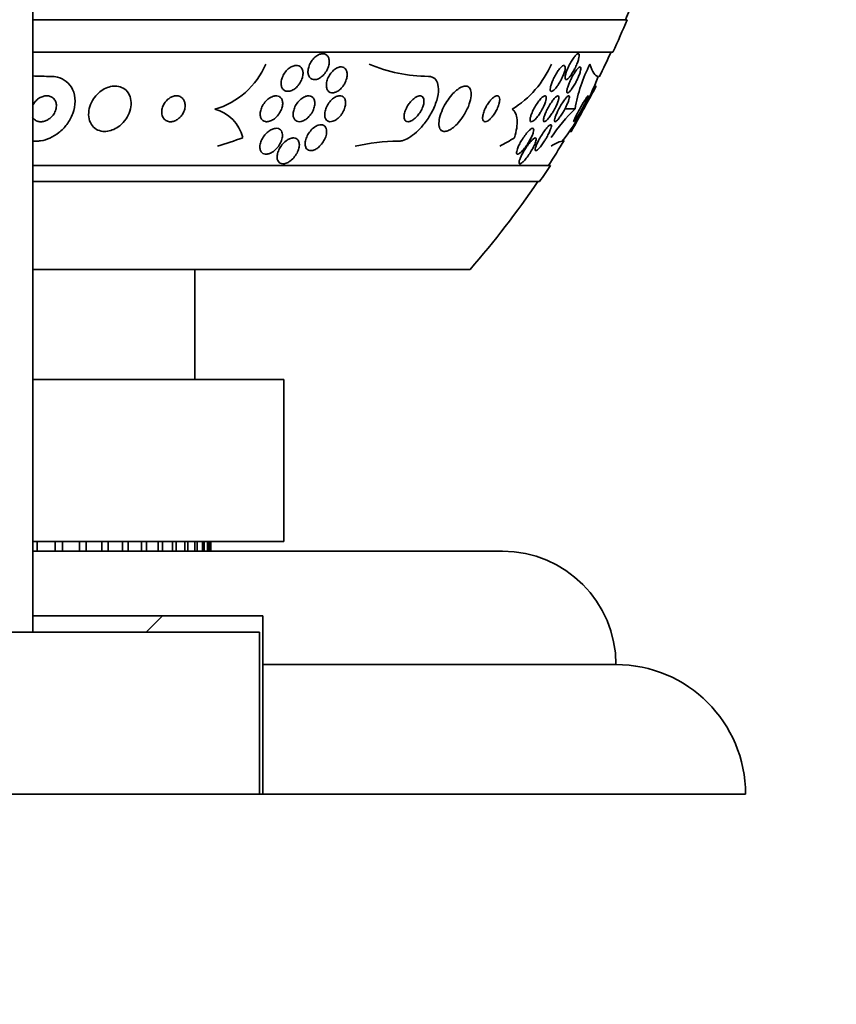
# Model space of a CAD drawing. Units: millimetres. Extents: x 0 to 835, y 0 to 1165.
# Drawn here: x 433 to 458, y 957 to 987 of the extents above; entities that cross this region are included whole.
import ezdxf
from ezdxf import colors
from ezdxf.entities.mleader import LeaderData, LeaderLine
from ezdxf.math import Vec2, Vec3

# ---------------------------------------------------------------- set-up
doc = ezdxf.new("R2010")
doc.units = ezdxf.units.MM
doc.layers.add('DV2_Défaut', color=7, linetype='Continuous')
doc.layers.add('Défaut', color=7, linetype='Continuous')

# ---------------------------------------------------------------- blocks, each defined once
blk = doc.blocks.new('_DOT')
at = {"color": 0}
blk.add_line((0, 0), (-1, 0), dxfattribs=at)
at = {"color": 0, "const_width": 0.333}
blk.add_lwpolyline([(-0.1665, 0, 1), (0.1665, 0, 1)], format="xyb", close=True, dxfattribs=at)
blk = doc.blocks.new('SE1')
at = {"layer": 'DV2_Défaut', "color": 7, "linetype": 'Continuous', "lineweight": 35}
for p, q in [((433.361, 968.426), (433.361, 1008.628)), ((451.707, 987.334), (433.361, 987.334)), ((451.267, 986.334), (433.361, 986.334)), ((450.752, 985.284), (450.708, 985.284)), ((450.101, 984.584), (449.788, 984.584)), ((449.937, 983.884), (449.988, 983.884)), ((449.337, 982.834), (433.361, 982.834)), ((449.006, 982.334), (433.361, 982.334)), ((446.861, 979.626), (433.361, 979.626)), ((438.361, 976.226), (438.361, 979.626)), ((441.111, 976.226), (433.361, 976.226)), ((441.111, 971.226), (441.111, 976.226)), ((441.111, 971.226), (433.361, 971.226)), ((433.494, 970.926), (433.494, 971.226)), ((434.056, 971.226), (434.056, 970.926)), ((434.276, 970.926), (434.276, 971.226)), ((434.804, 971.226), (434.804, 970.926)), ((435.009, 970.926), (435.009, 971.226)), ((435.498, 971.226), (435.498, 970.926)), ((435.688, 970.926), (435.688, 971.226)), ((436.136, 971.226), (436.136, 970.926)), ((436.309, 970.926), (436.309, 971.226)), ((436.714, 971.226), (436.714, 970.926)), ((436.868, 970.926), (436.868, 971.226)), ((437.228, 971.226), (437.228, 970.926)), ((437.364, 970.926), (437.364, 971.226)), ((437.676, 971.226), (437.676, 970.926)), ((437.792, 970.926), (437.792, 971.226)), ((438.055, 971.226), (438.055, 970.926)), ((438.151, 970.926), (438.151, 971.226)), ((438.363, 971.226), (438.363, 970.926)), ((438.438, 970.926), (438.438, 971.226)), ((438.598, 971.226), (438.598, 970.926)), ((438.652, 970.926), (438.652, 971.226)), ((438.759, 971.226), (438.759, 970.926)), ((438.792, 970.926), (438.792, 971.226)), ((438.845, 971.226), (438.845, 970.926)), ((438.856, 970.926), (438.856, 971.226)), ((447.861, 970.926), (433.361, 970.926)), ((433.361, 968.926), (440.461, 968.926)), ((436.861, 968.426), (437.361, 968.926)), ((440.461, 968.926), (440.461, 967.426)), ((410.361, 968.426), (440.361, 968.426)), ((440.361, 963.426), (440.361, 968.426)), ((440.461, 967.426), (451.361, 967.426)), ((440.461, 967.426), (440.461, 963.426)), ((410.361, 963.426), (440.361, 963.426)), ((440.361, 963.426), (440.484, 963.426)), ((440.461, 963.426), (455.361, 963.426))]:
    blk.add_line(p, q, dxfattribs=at)
for centre, radius, start, end in [((425.361, 998.334), 28.5, 337.2963, 338.5978), ((425.361, 998.334), 28.55, 335.1455, 337.3383), ((425.361, 998.334), 28.5, 333.3928, 335.0989), ((438.323, 986.889), 2.411, 285.8164, 337.4717), ((445.586, 990.24), 4.655, 246.6456, 269.854), ((446.553, 987.181), 3.066, 301.6279, 336.6555), ((454.882, 983.766), 4.85, 153.0301, 170.2878), ((433.916, 996.27), 10.686, 267.017, 270.0258), ((443.615, 988.259), 7.678, 322.49, 339.6087), ((346.936, 1041.454), 118.039, 330.80926, 331.58473), ((454.129, 980.467), 5.76, 134.3701, 145.9124), ((438.687, 983.418), 1.188, 13.3636, 75.7421), ((433.499, 971.499), 12.085, 90.1748, 90.6549), ((444.728, 977.076), 6.509, 90.7307, 102.5243), ((425.361, 998.334), 28.5, 327.0532, 328.8857), ((449.912, 982.655), 0.952, 102.5351, 125.5089), ((425.361, 998.334), 28.55, 325.9151, 327.1182), ((425.361, 998.334), 28.5, 318.9717, 325.8471), ((447.861, 967.426), 3.5, 0, 90), ((451.361, 963.426), 4, 0, 90)]:
    blk.add_arc(centre, radius, start, end, dxfattribs=at)
for centre, ratio in [((435.321, 998.334), 0.90983), ((445.545, 998.334), 0.541041)]:
    blk.add_ellipse(centre, major_axis=(0, -15.463), ratio=ratio, start_param=0.269604, end_param=0.32732, dxfattribs=at)
for points, knots in [([(442.511, 986.068), (442.514, 986.024), (442.509, 985.976), (442.498, 985.927), (442.487, 985.879), (442.468, 985.829), (442.443, 985.782), (442.418, 985.734), (442.387, 985.687), (442.35, 985.645), (442.316, 985.606), (442.276, 985.571), (442.235, 985.544), (442.198, 985.52), (442.158, 985.502), (442.121, 985.493), (442.087, 985.484), (442.053, 985.482), (442.023, 985.487), (441.994, 985.492), (441.967, 985.502), (441.945, 985.518), (441.922, 985.535), (441.904, 985.557), (441.889, 985.583), (441.874, 985.61), (441.864, 985.643), (441.859, 985.678), (441.854, 985.717), (441.855, 985.759), (441.862, 985.802), (441.869, 985.849), (441.884, 985.898), (441.905, 985.946), (441.926, 985.995), (441.954, 986.043), (441.988, 986.087), (442.02, 986.13), (442.058, 986.169), (442.099, 986.2), (442.136, 986.229), (442.176, 986.252), (442.215, 986.266), (442.25, 986.279), (442.286, 986.285), (442.318, 986.284), (442.349, 986.283), (442.377, 986.276), (442.402, 986.263), (442.427, 986.249), (442.448, 986.23), (442.464, 986.207), (442.482, 986.183), (442.495, 986.153), (442.503, 986.12), (442.507, 986.104), (442.509, 986.086), (442.511, 986.068)], [0, 0, 0, 0, 0.061503, 0.061503, 0.061503, 0.122911, 0.122911, 0.122911, 0.185674, 0.185674, 0.185674, 0.245457, 0.245457, 0.245457, 0.299146, 0.299146, 0.299146, 0.347304, 0.347304, 0.347304, 0.393049, 0.393049, 0.393049, 0.439745, 0.439745, 0.439745, 0.49, 0.49, 0.49, 0.545334, 0.545334, 0.545334, 0.605597, 0.605597, 0.605597, 0.668319, 0.668319, 0.668319, 0.729176, 0.729176, 0.729176, 0.784491, 0.784491, 0.784491, 0.833911, 0.833911, 0.833911, 0.88005, 0.88005, 0.88005, 0.926238, 0.926238, 0.926238, 0.975246, 0.975246, 0.975246, 1, 1, 1, 1]), ([(450.062, 985.766), (450.038, 985.722), (450.011, 985.679), (449.986, 985.641), (449.96, 985.603), (449.933, 985.569), (449.909, 985.543), (449.887, 985.519), (449.866, 985.502), (449.849, 985.492), (449.833, 985.484), (449.82, 985.482), (449.811, 985.487), (449.802, 985.492), (449.796, 985.503), (449.793, 985.519), (449.791, 985.536), (449.791, 985.558), (449.795, 985.584), (449.799, 985.612), (449.807, 985.645), (449.817, 985.68), (449.829, 985.719), (449.844, 985.761), (449.862, 985.804), (449.881, 985.851), (449.904, 985.9), (449.928, 985.948), (449.953, 985.997), (449.98, 986.046), (450.008, 986.089), (450.035, 986.132), (450.062, 986.171), (450.088, 986.202), (450.112, 986.23), (450.135, 986.253), (450.154, 986.267), (450.171, 986.279), (450.187, 986.285), (450.198, 986.284), (450.209, 986.283), (450.217, 986.275), (450.222, 986.262), (450.226, 986.249), (450.228, 986.229), (450.226, 986.206), (450.224, 986.181), (450.218, 986.151), (450.21, 986.119), (450.2, 986.083), (450.187, 986.043), (450.172, 986.002), (450.155, 985.957), (450.134, 985.909), (450.112, 985.862), (450.096, 985.83), (450.079, 985.797), (450.062, 985.766)], [0, 0, 0, 0, 0.058086, 0.058086, 0.058086, 0.116485, 0.116485, 0.116485, 0.170023, 0.170023, 0.170023, 0.218141, 0.218141, 0.218141, 0.263901, 0.263901, 0.263901, 0.310659, 0.310659, 0.310659, 0.361009, 0.361009, 0.361009, 0.416453, 0.416453, 0.416453, 0.476809, 0.476809, 0.476809, 0.539572, 0.539572, 0.539572, 0.6004, 0.6004, 0.6004, 0.655649, 0.655649, 0.655649, 0.705024, 0.705024, 0.705024, 0.751164, 0.751164, 0.751164, 0.797401, 0.797401, 0.797401, 0.846494, 0.846494, 0.846494, 0.900272, 0.900272, 0.900272, 0.959172, 0.959172, 0.959172, 1, 1, 1, 1]), ([(441.549, 985.298), (441.518, 985.262), (441.482, 985.228), (441.445, 985.201), (441.407, 985.174), (441.366, 985.152), (441.326, 985.139), (441.289, 985.126), (441.252, 985.121), (441.219, 985.123), (441.188, 985.125), (441.159, 985.133), (441.134, 985.147), (441.109, 985.161), (441.088, 985.18), (441.072, 985.203), (441.054, 985.228), (441.042, 985.258), (441.035, 985.29), (441.027, 985.326), (441.025, 985.365), (441.028, 985.406), (441.033, 985.45), (441.044, 985.498), (441.061, 985.544), (441.079, 985.593), (441.105, 985.643), (441.136, 985.688), (441.167, 985.734), (441.205, 985.777), (441.246, 985.813), (441.284, 985.846), (441.327, 985.874), (441.369, 985.893), (441.407, 985.91), (441.446, 985.92), (441.482, 985.922), (441.515, 985.924), (441.547, 985.919), (441.574, 985.908), (441.6, 985.898), (441.624, 985.881), (441.643, 985.86), (441.662, 985.838), (441.678, 985.811), (441.688, 985.781), (441.698, 985.749), (441.704, 985.712), (441.703, 985.674), (441.703, 985.631), (441.696, 985.586), (441.682, 985.541), (441.668, 985.492), (441.647, 985.443), (441.619, 985.396), (441.599, 985.362), (441.575, 985.329), (441.549, 985.298)], [0, 0, 0, 0, 0.05447, 0.05447, 0.05447, 0.10927, 0.10927, 0.10927, 0.159323, 0.159323, 0.159323, 0.205245, 0.205245, 0.205245, 0.250645, 0.250645, 0.250645, 0.29869, 0.29869, 0.29869, 0.351566, 0.351566, 0.351566, 0.410066, 0.410066, 0.410066, 0.472786, 0.472786, 0.472786, 0.535795, 0.535795, 0.535795, 0.594312, 0.594312, 0.594312, 0.64611, 0.64611, 0.64611, 0.692886, 0.692886, 0.692886, 0.738166, 0.738166, 0.738166, 0.785227, 0.785227, 0.785227, 0.836492, 0.836492, 0.836492, 0.893232, 0.893232, 0.893232, 0.954858, 0.954858, 0.954858, 1, 1, 1, 1]), ([(442.928, 985.272), (442.899, 985.235), (442.866, 985.2), (442.832, 985.171), (442.797, 985.142), (442.759, 985.118), (442.722, 985.102), (442.688, 985.087), (442.653, 985.078), (442.621, 985.077), (442.591, 985.076), (442.563, 985.081), (442.538, 985.091), (442.514, 985.102), (442.492, 985.118), (442.475, 985.139), (442.457, 985.161), (442.443, 985.189), (442.435, 985.22), (442.425, 985.254), (442.421, 985.292), (442.423, 985.332), (442.425, 985.376), (442.434, 985.424), (442.45, 985.471), (442.465, 985.521), (442.489, 985.572), (442.517, 985.619), (442.546, 985.666), (442.581, 985.711), (442.619, 985.749), (442.655, 985.784), (442.694, 985.814), (442.734, 985.836), (442.769, 985.855), (442.806, 985.869), (442.84, 985.874), (442.871, 985.879), (442.901, 985.877), (442.928, 985.87), (442.954, 985.863), (442.978, 985.849), (442.997, 985.831), (443.017, 985.812), (443.033, 985.787), (443.045, 985.759), (443.057, 985.729), (443.064, 985.693), (443.065, 985.655), (443.067, 985.614), (443.061, 985.569), (443.05, 985.523), (443.038, 985.474), (443.019, 985.424), (442.994, 985.375), (442.975, 985.34), (442.953, 985.304), (442.928, 985.272)], [0, 0, 0, 0, 0.052872, 0.052872, 0.052872, 0.106056, 0.106056, 0.106056, 0.154898, 0.154898, 0.154898, 0.200348, 0.200348, 0.200348, 0.246009, 0.246009, 0.246009, 0.294878, 0.294878, 0.294878, 0.348917, 0.348917, 0.348917, 0.408542, 0.408542, 0.408542, 0.4718, 0.4718, 0.4718, 0.53432, 0.53432, 0.53432, 0.591522, 0.591522, 0.591522, 0.642008, 0.642008, 0.642008, 0.688113, 0.688113, 0.688113, 0.733459, 0.733459, 0.733459, 0.781184, 0.781184, 0.781184, 0.83352, 0.83352, 0.83352, 0.891433, 0.891433, 0.891433, 0.953842, 0.953842, 0.953842, 1, 1, 1, 1]), ([(449.629, 985.405), (449.603, 985.36), (449.575, 985.316), (449.547, 985.278), (449.519, 985.239), (449.49, 985.205), (449.463, 985.179), (449.439, 985.155), (449.416, 985.138), (449.397, 985.129), (449.38, 985.121), (449.366, 985.12), (449.355, 985.126), (449.346, 985.132), (449.339, 985.144), (449.336, 985.161), (449.333, 985.178), (449.333, 985.201), (449.337, 985.227), (449.341, 985.255), (449.348, 985.288), (449.359, 985.322), (449.37, 985.361), (449.386, 985.403), (449.404, 985.446), (449.424, 985.493), (449.447, 985.541), (449.472, 985.588), (449.498, 985.637), (449.527, 985.686), (449.557, 985.73), (449.585, 985.772), (449.615, 985.812), (449.643, 985.843), (449.669, 985.871), (449.694, 985.894), (449.715, 985.907), (449.734, 985.919), (449.751, 985.924), (449.764, 985.922), (449.775, 985.92), (449.784, 985.911), (449.789, 985.897), (449.794, 985.883), (449.796, 985.863), (449.794, 985.839), (449.793, 985.814), (449.787, 985.784), (449.779, 985.752), (449.77, 985.716), (449.756, 985.676), (449.741, 985.635), (449.723, 985.591), (449.702, 985.543), (449.679, 985.497), (449.663, 985.466), (449.646, 985.435), (449.629, 985.405)], [0, 0, 0, 0, 0.059637, 0.059637, 0.059637, 0.1196, 0.1196, 0.1196, 0.174333, 0.174333, 0.174333, 0.222833, 0.222833, 0.222833, 0.268202, 0.268202, 0.268202, 0.314102, 0.314102, 0.314102, 0.363424, 0.363424, 0.363424, 0.417997, 0.417997, 0.417997, 0.478036, 0.478036, 0.478036, 0.541343, 0.541343, 0.541343, 0.603428, 0.603428, 0.603428, 0.659933, 0.659933, 0.659933, 0.709873, 0.709873, 0.709873, 0.755798, 0.755798, 0.755798, 0.801298, 0.801298, 0.801298, 0.849414, 0.849414, 0.849414, 0.902265, 0.902265, 0.902265, 0.960648, 0.960648, 0.960648, 1, 1, 1, 1]), ([(450.109, 985.376), (450.084, 985.331), (450.058, 985.287), (450.032, 985.248), (450.006, 985.209), (449.98, 985.173), (449.956, 985.145), (449.934, 985.12), (449.914, 985.1), (449.898, 985.089), (449.883, 985.079), (449.87, 985.075), (449.861, 985.078), (449.853, 985.081), (449.847, 985.09), (449.845, 985.104), (449.843, 985.118), (449.844, 985.138), (449.848, 985.162), (449.853, 985.189), (449.861, 985.22), (449.872, 985.254), (449.884, 985.291), (449.9, 985.333), (449.918, 985.376), (449.938, 985.423), (449.961, 985.472), (449.985, 985.521), (450.011, 985.57), (450.039, 985.62), (450.067, 985.666), (450.094, 985.71), (450.121, 985.751), (450.147, 985.784), (450.17, 985.814), (450.192, 985.838), (450.211, 985.854), (450.228, 985.868), (450.243, 985.876), (450.254, 985.877), (450.264, 985.877), (450.271, 985.872), (450.275, 985.861), (450.279, 985.849), (450.28, 985.832), (450.278, 985.811), (450.275, 985.788), (450.269, 985.759), (450.26, 985.728), (450.251, 985.694), (450.237, 985.655), (450.221, 985.614), (450.204, 985.569), (450.183, 985.522), (450.16, 985.475), (450.144, 985.441), (450.126, 985.408), (450.109, 985.376)], [0, 0, 0, 0, 0.058051, 0.058051, 0.058051, 0.116449, 0.116449, 0.116449, 0.169502, 0.169502, 0.169502, 0.216867, 0.216867, 0.216867, 0.26199, 0.26199, 0.26199, 0.308425, 0.308425, 0.308425, 0.358851, 0.358851, 0.358851, 0.414796, 0.414796, 0.414796, 0.475973, 0.475973, 0.475973, 0.539539, 0.539539, 0.539539, 0.600686, 0.600686, 0.600686, 0.655576, 0.655576, 0.655576, 0.704212, 0.704212, 0.704212, 0.749659, 0.749659, 0.749659, 0.795482, 0.795482, 0.795482, 0.844538, 0.844538, 0.844538, 0.898698, 0.898698, 0.898698, 0.958345, 0.958345, 0.958345, 1, 1, 1, 1]), ([(433.462, 983.584), (433.509, 983.584), (433.557, 983.588), (433.605, 983.595), (433.702, 983.61), (433.8, 983.64), (433.892, 983.681), (433.989, 983.725), (434.081, 983.782), (434.164, 983.848), (434.258, 983.922), (434.342, 984.009), (434.412, 984.101), (434.49, 984.206), (434.553, 984.32), (434.596, 984.437), (434.643, 984.562), (434.668, 984.693), (434.667, 984.819), (434.667, 984.944), (434.642, 985.067), (434.592, 985.176), (434.546, 985.274), (434.477, 985.363), (434.39, 985.431), (434.315, 985.489), (434.224, 985.534), (434.126, 985.559), (434.061, 985.576), (433.991, 985.584), (433.921, 985.584)], [0, 0, 0, 0, 0.044407, 0.044407, 0.044407, 0.134469, 0.134469, 0.134469, 0.229261, 0.229261, 0.229261, 0.336125, 0.336125, 0.336125, 0.456512, 0.456512, 0.456512, 0.586476, 0.586476, 0.586476, 0.715718, 0.715718, 0.715718, 0.832644, 0.832644, 0.832644, 0.933346, 0.933346, 0.933346, 1, 1, 1, 1]), ([(444.645, 983.584), (444.681, 983.584), (444.719, 983.589), (444.759, 983.599), (444.826, 983.616), (444.898, 983.647), (444.969, 983.689), (445.047, 983.734), (445.126, 983.793), (445.201, 983.861), (445.286, 983.937), (445.368, 984.025), (445.443, 984.119), (445.527, 984.225), (445.603, 984.342), (445.667, 984.459), (445.735, 984.585), (445.791, 984.717), (445.828, 984.842), (445.865, 984.966), (445.884, 985.088), (445.883, 985.195), (445.881, 985.29), (445.862, 985.377), (445.825, 985.442), (445.793, 985.498), (445.747, 985.54), (445.69, 985.563), (445.655, 985.577), (445.616, 985.584), (445.574, 985.584)], [0, 0, 0, 0, 0.051782, 0.051782, 0.051782, 0.139855, 0.139855, 0.139855, 0.235378, 0.235378, 0.235378, 0.343059, 0.343059, 0.343059, 0.464213, 0.464213, 0.464213, 0.594484, 0.594484, 0.594484, 0.723277, 0.723277, 0.723277, 0.839221, 0.839221, 0.839221, 0.939051, 0.939051, 0.939051, 1, 1, 1, 1]), ([(436.151, 984.16), (436.215, 984.23), (436.269, 984.309), (436.309, 984.391), (436.349, 984.472), (436.377, 984.558), (436.389, 984.642), (436.403, 984.73), (436.401, 984.819), (436.382, 984.901), (436.363, 984.98), (436.328, 985.055), (436.277, 985.116), (436.231, 985.17), (436.172, 985.215), (436.103, 985.244), (436.044, 985.27), (435.976, 985.284), (435.906, 985.284), (435.843, 985.285), (435.776, 985.275), (435.711, 985.255), (435.647, 985.235), (435.583, 985.206), (435.524, 985.169), (435.461, 985.13), (435.402, 985.082), (435.351, 985.029), (435.293, 984.97), (435.244, 984.904), (435.204, 984.835), (435.16, 984.759), (435.127, 984.677), (435.107, 984.596), (435.086, 984.508), (435.08, 984.419), (435.089, 984.336), (435.099, 984.252), (435.126, 984.171), (435.169, 984.103), (435.208, 984.041), (435.263, 983.987), (435.328, 983.949), (435.385, 983.916), (435.452, 983.895), (435.523, 983.887), (435.586, 983.881), (435.653, 983.885), (435.719, 983.9), (435.783, 983.915), (435.848, 983.939), (435.908, 983.971), (435.971, 984.005), (436.032, 984.048), (436.086, 984.096), (436.108, 984.116), (436.13, 984.138), (436.151, 984.16)], [0, 0, 0, 0, 0.061535, 0.061535, 0.061535, 0.122852, 0.122852, 0.122852, 0.187918, 0.187918, 0.187918, 0.251596, 0.251596, 0.251596, 0.308604, 0.308604, 0.308604, 0.357892, 0.357892, 0.357892, 0.402642, 0.402642, 0.402642, 0.446999, 0.446999, 0.446999, 0.494318, 0.494318, 0.494318, 0.546975, 0.546975, 0.546975, 0.606001, 0.606001, 0.606001, 0.670098, 0.670098, 0.670098, 0.734856, 0.734856, 0.734856, 0.79434, 0.79434, 0.79434, 0.845586, 0.845586, 0.845586, 0.890841, 0.890841, 0.890841, 0.934561, 0.934561, 0.934561, 0.980603, 0.980603, 0.980603, 1, 1, 1, 1]), ([(446.689, 984.422), (446.75, 984.524), (446.8, 984.632), (446.835, 984.735), (446.865, 984.822), (446.885, 984.908), (446.891, 984.984), (446.897, 985.056), (446.891, 985.122), (446.872, 985.172), (446.855, 985.216), (446.828, 985.249), (446.792, 985.268), (446.761, 985.284), (446.722, 985.288), (446.679, 985.281), (446.638, 985.274), (446.593, 985.257), (446.548, 985.231), (446.501, 985.204), (446.452, 985.168), (446.405, 985.126), (446.354, 985.08), (446.303, 985.025), (446.255, 984.967), (446.202, 984.901), (446.152, 984.829), (446.108, 984.756), (446.059, 984.674), (446.016, 984.588), (445.983, 984.505), (445.947, 984.416), (445.921, 984.328), (445.908, 984.248), (445.895, 984.17), (445.893, 984.097), (445.905, 984.038), (445.916, 983.986), (445.938, 983.944), (445.97, 983.917), (445.999, 983.895), (446.035, 983.883), (446.077, 983.885), (446.115, 983.886), (446.159, 983.898), (446.204, 983.919), (446.249, 983.94), (446.297, 983.971), (446.344, 984.009), (446.394, 984.049), (446.445, 984.099), (446.493, 984.153), (446.547, 984.213), (446.599, 984.281), (446.645, 984.351), (446.66, 984.374), (446.675, 984.398), (446.689, 984.422)], [0, 0, 0, 0, 0.076711, 0.076711, 0.076711, 0.14191, 0.14191, 0.14191, 0.203691, 0.203691, 0.203691, 0.257828, 0.257828, 0.257828, 0.305041, 0.305041, 0.305041, 0.34921, 0.34921, 0.34921, 0.394277, 0.394277, 0.394277, 0.443257, 0.443257, 0.443257, 0.498132, 0.498132, 0.498132, 0.559246, 0.559246, 0.559246, 0.624227, 0.624227, 0.624227, 0.687763, 0.687763, 0.687763, 0.744404, 0.744404, 0.744404, 0.793084, 0.793084, 0.793084, 0.837293, 0.837293, 0.837293, 0.881449, 0.881449, 0.881449, 0.929018, 0.929018, 0.929018, 0.982348, 0.982348, 0.982348, 1, 1, 1, 1]), ([(434.062, 984.816), (434.047, 984.85), (434.026, 984.881), (433.999, 984.906), (433.972, 984.932), (433.939, 984.952), (433.902, 984.966), (433.868, 984.978), (433.83, 984.984), (433.791, 984.984), (433.754, 984.984), (433.716, 984.978), (433.678, 984.967), (433.64, 984.956), (433.602, 984.938), (433.567, 984.917), (433.529, 984.894), (433.493, 984.865), (433.462, 984.834), (433.427, 984.798), (433.397, 984.758), (433.374, 984.716), (433.368, 984.705), (433.362, 984.694), (433.357, 984.683)], [0, 0, 0, 0, 0.138882, 0.138882, 0.138882, 0.278578, 0.278578, 0.278578, 0.407734, 0.407734, 0.407734, 0.530999, 0.530999, 0.530999, 0.65899, 0.65899, 0.65899, 0.799875, 0.799875, 0.799875, 0.958631, 0.958631, 0.958631, 1, 1, 1, 1]), ([(438.028, 984.847), (438.01, 984.88), (437.986, 984.909), (437.957, 984.932), (437.927, 984.954), (437.891, 984.971), (437.852, 984.979), (437.817, 984.986), (437.778, 984.986), (437.738, 984.979), (437.703, 984.973), (437.666, 984.96), (437.631, 984.943), (437.597, 984.926), (437.563, 984.903), (437.533, 984.877), (437.501, 984.85), (437.472, 984.818), (437.447, 984.784), (437.419, 984.746), (437.397, 984.705), (437.38, 984.664), (437.361, 984.618), (437.349, 984.57), (437.345, 984.524), (437.34, 984.474), (437.344, 984.425), (437.357, 984.381), (437.37, 984.337), (437.392, 984.296), (437.422, 984.264), (437.449, 984.234), (437.485, 984.211), (437.525, 984.198), (437.56, 984.186), (437.6, 984.182), (437.64, 984.186), (437.676, 984.189), (437.713, 984.198), (437.749, 984.213), (437.784, 984.228), (437.818, 984.248), (437.85, 984.271), (437.883, 984.296), (437.913, 984.325), (437.939, 984.357), (437.969, 984.392), (437.993, 984.431), (438.013, 984.47), (438.035, 984.515), (438.05, 984.561), (438.058, 984.606), (438.067, 984.656), (438.068, 984.706), (438.06, 984.752), (438.054, 984.786), (438.043, 984.818), (438.028, 984.847)], [0, 0, 0, 0, 0.053862, 0.053862, 0.053862, 0.108109, 0.108109, 0.108109, 0.156922, 0.156922, 0.156922, 0.20134, 0.20134, 0.20134, 0.2455, 0.2455, 0.2455, 0.292835, 0.292835, 0.292835, 0.345758, 0.345758, 0.345758, 0.405274, 0.405274, 0.405274, 0.469914, 0.469914, 0.469914, 0.534977, 0.534977, 0.534977, 0.594359, 0.594359, 0.594359, 0.64528, 0.64528, 0.64528, 0.690265, 0.690265, 0.690265, 0.733865, 0.733865, 0.733865, 0.77993, 0.77993, 0.77993, 0.83121, 0.83121, 0.83121, 0.889131, 0.889131, 0.889131, 0.95283, 0.95283, 0.95283, 1, 1, 1, 1]), ([(440.872, 984.322), (440.838, 984.29), (440.8, 984.261), (440.761, 984.238), (440.722, 984.216), (440.681, 984.199), (440.642, 984.191), (440.606, 984.183), (440.571, 984.182), (440.54, 984.188), (440.511, 984.194), (440.484, 984.206), (440.463, 984.222), (440.441, 984.239), (440.423, 984.261), (440.41, 984.286), (440.395, 984.313), (440.386, 984.345), (440.382, 984.379), (440.378, 984.416), (440.38, 984.458), (440.388, 984.5), (440.397, 984.546), (440.414, 984.595), (440.436, 984.642), (440.46, 984.692), (440.491, 984.742), (440.528, 984.786), (440.564, 984.831), (440.607, 984.871), (440.652, 984.904), (440.693, 984.933), (440.737, 984.956), (440.781, 984.969), (440.818, 984.981), (440.856, 984.986), (440.89, 984.984), (440.921, 984.981), (440.95, 984.973), (440.974, 984.959), (440.998, 984.945), (441.018, 984.925), (441.034, 984.902), (441.05, 984.878), (441.062, 984.849), (441.069, 984.817), (441.076, 984.782), (441.077, 984.743), (441.072, 984.703), (441.067, 984.658), (441.055, 984.612), (441.037, 984.566), (441.017, 984.516), (440.99, 984.466), (440.956, 984.419), (440.931, 984.385), (440.903, 984.352), (440.872, 984.322)], [0, 0, 0, 0, 0.052649, 0.052649, 0.052649, 0.105664, 0.105664, 0.105664, 0.153617, 0.153617, 0.153617, 0.197737, 0.197737, 0.197737, 0.24218, 0.24218, 0.24218, 0.290298, 0.290298, 0.290298, 0.344333, 0.344333, 0.344333, 0.404893, 0.404893, 0.404893, 0.469855, 0.469855, 0.469855, 0.534049, 0.534049, 0.534049, 0.591865, 0.591865, 0.591865, 0.641685, 0.641685, 0.641685, 0.6865, 0.6865, 0.6865, 0.730584, 0.730584, 0.730584, 0.777442, 0.777442, 0.777442, 0.829576, 0.829576, 0.829576, 0.888166, 0.888166, 0.888166, 0.952093, 0.952093, 0.952093, 1, 1, 1, 1]), ([(441.863, 984.318), (441.83, 984.287), (441.795, 984.259), (441.758, 984.238), (441.722, 984.216), (441.684, 984.2), (441.647, 984.191), (441.614, 984.184), (441.581, 984.182), (441.552, 984.188), (441.524, 984.192), (441.499, 984.203), (441.478, 984.219), (441.457, 984.235), (441.439, 984.256), (441.426, 984.281), (441.412, 984.308), (441.403, 984.34), (441.4, 984.375), (441.396, 984.413), (441.398, 984.455), (441.407, 984.498), (441.416, 984.546), (441.432, 984.595), (441.455, 984.643), (441.479, 984.694), (441.51, 984.744), (441.547, 984.789), (441.582, 984.833), (441.623, 984.873), (441.667, 984.905), (441.705, 984.933), (441.747, 984.955), (441.788, 984.969), (441.823, 984.981), (441.858, 984.986), (441.89, 984.984), (441.919, 984.982), (441.946, 984.974), (441.969, 984.961), (441.993, 984.948), (442.013, 984.929), (442.028, 984.907), (442.044, 984.882), (442.055, 984.853), (442.062, 984.821), (442.069, 984.786), (442.07, 984.746), (442.065, 984.706), (442.059, 984.66), (442.047, 984.612), (442.028, 984.565), (442.008, 984.515), (441.981, 984.464), (441.947, 984.417), (441.922, 984.382), (441.894, 984.348), (441.863, 984.318)], [0, 0, 0, 0, 0.050445, 0.050445, 0.050445, 0.101206, 0.101206, 0.101206, 0.147784, 0.147784, 0.147784, 0.191704, 0.191704, 0.191704, 0.2369, 0.2369, 0.2369, 0.286425, 0.286425, 0.286425, 0.342162, 0.342162, 0.342162, 0.404116, 0.404116, 0.404116, 0.469342, 0.469342, 0.469342, 0.532232, 0.532232, 0.532232, 0.587901, 0.587901, 0.587901, 0.636097, 0.636097, 0.636097, 0.680429, 0.680429, 0.680429, 0.725019, 0.725019, 0.725019, 0.773096, 0.773096, 0.773096, 0.826856, 0.826856, 0.826856, 0.886989, 0.886989, 0.886989, 0.951609, 0.951609, 0.951609, 1, 1, 1, 1]), ([(442.833, 984.339), (442.803, 984.306), (442.769, 984.276), (442.735, 984.252), (442.7, 984.228), (442.663, 984.209), (442.628, 984.198), (442.596, 984.187), (442.563, 984.183), (442.535, 984.185), (442.507, 984.187), (442.482, 984.195), (442.461, 984.208), (442.438, 984.221), (442.42, 984.24), (442.406, 984.262), (442.391, 984.287), (442.38, 984.317), (442.375, 984.35), (442.369, 984.386), (442.37, 984.427), (442.376, 984.47), (442.383, 984.517), (442.397, 984.566), (442.417, 984.615), (442.438, 984.666), (442.467, 984.718), (442.501, 984.765), (442.534, 984.81), (442.572, 984.853), (442.614, 984.887), (442.65, 984.918), (442.69, 984.943), (442.729, 984.96), (442.763, 984.975), (442.797, 984.983), (442.829, 984.984), (442.858, 984.985), (442.885, 984.981), (442.908, 984.97), (442.932, 984.96), (442.953, 984.944), (442.969, 984.924), (442.986, 984.902), (442.999, 984.875), (443.007, 984.845), (443.015, 984.811), (443.018, 984.773), (443.016, 984.733), (443.012, 984.689), (443.002, 984.641), (442.986, 984.594), (442.968, 984.543), (442.943, 984.491), (442.913, 984.443), (442.889, 984.406), (442.863, 984.371), (442.833, 984.339)], [0, 0, 0, 0, 0.049902, 0.049902, 0.049902, 0.100111, 0.100111, 0.100111, 0.146308, 0.146308, 0.146308, 0.190108, 0.190108, 0.190108, 0.235424, 0.235424, 0.235424, 0.285262, 0.285262, 0.285262, 0.341436, 0.341436, 0.341436, 0.403801, 0.403801, 0.403801, 0.469187, 0.469187, 0.469187, 0.531833, 0.531833, 0.531833, 0.586995, 0.586995, 0.586995, 0.634757, 0.634757, 0.634757, 0.6789, 0.6789, 0.6789, 0.723548, 0.723548, 0.723548, 0.771884, 0.771884, 0.771884, 0.826051, 0.826051, 0.826051, 0.886621, 0.886621, 0.886621, 0.951503, 0.951503, 0.951503, 1, 1, 1, 1]), ([(445.435, 984.788), (445.438, 984.824), (445.437, 984.858), (445.43, 984.887), (445.422, 984.916), (445.409, 984.94), (445.391, 984.957), (445.374, 984.972), (445.352, 984.981), (445.328, 984.984), (445.305, 984.986), (445.279, 984.982), (445.252, 984.973), (445.224, 984.964), (445.194, 984.949), (445.165, 984.93), (445.134, 984.91), (445.102, 984.883), (445.072, 984.854), (445.038, 984.821), (445.006, 984.783), (444.977, 984.743), (444.944, 984.699), (444.915, 984.651), (444.892, 984.603), (444.866, 984.552), (444.847, 984.499), (444.834, 984.45), (444.823, 984.402), (444.818, 984.355), (444.821, 984.315), (444.825, 984.28), (444.835, 984.249), (444.852, 984.227), (444.866, 984.208), (444.887, 984.194), (444.91, 984.188), (444.932, 984.183), (444.957, 984.183), (444.984, 984.189), (445.01, 984.196), (445.039, 984.207), (445.067, 984.224), (445.098, 984.241), (445.13, 984.264), (445.16, 984.291), (445.193, 984.321), (445.226, 984.355), (445.256, 984.393), (445.289, 984.434), (445.32, 984.48), (445.346, 984.527), (445.373, 984.577), (445.396, 984.629), (445.412, 984.679), (445.424, 984.717), (445.432, 984.754), (445.435, 984.788)], [0, 0, 0, 0, 0.050972, 0.050972, 0.050972, 0.102273, 0.102273, 0.102273, 0.149158, 0.149158, 0.149158, 0.19306, 0.19306, 0.19306, 0.237915, 0.237915, 0.237915, 0.286831, 0.286831, 0.286831, 0.34185, 0.34185, 0.34185, 0.403322, 0.403322, 0.403322, 0.468755, 0.468755, 0.468755, 0.532616, 0.532616, 0.532616, 0.589323, 0.589323, 0.589323, 0.637893, 0.637893, 0.637893, 0.681953, 0.681953, 0.681953, 0.725981, 0.725981, 0.725981, 0.77347, 0.77347, 0.77347, 0.826807, 0.826807, 0.826807, 0.886819, 0.886819, 0.886819, 0.951664, 0.951664, 0.951664, 1, 1, 1, 1]), ([(447.769, 984.818), (447.774, 984.855), (447.774, 984.888), (447.768, 984.914), (447.762, 984.941), (447.75, 984.961), (447.733, 984.973), (447.718, 984.983), (447.698, 984.987), (447.676, 984.983), (447.655, 984.979), (447.632, 984.969), (447.607, 984.953), (447.583, 984.938), (447.558, 984.917), (447.533, 984.893), (447.507, 984.868), (447.481, 984.838), (447.456, 984.806), (447.429, 984.77), (447.402, 984.731), (447.379, 984.691), (447.352, 984.646), (447.329, 984.599), (447.309, 984.554), (447.288, 984.504), (447.271, 984.455), (447.26, 984.409), (447.249, 984.363), (447.244, 984.32), (447.246, 984.284), (447.248, 984.251), (447.257, 984.224), (447.272, 984.207), (447.285, 984.192), (447.303, 984.184), (447.325, 984.184), (447.345, 984.185), (447.367, 984.192), (447.392, 984.205), (447.415, 984.217), (447.439, 984.235), (447.464, 984.257), (447.49, 984.28), (447.516, 984.307), (447.541, 984.337), (447.568, 984.37), (447.595, 984.407), (447.619, 984.445), (447.647, 984.487), (447.672, 984.532), (447.693, 984.577), (447.716, 984.626), (447.735, 984.676), (447.749, 984.722), (447.758, 984.756), (447.766, 984.788), (447.769, 984.818)], [0, 0, 0, 0, 0.055881, 0.055881, 0.055881, 0.112174, 0.112174, 0.112174, 0.162467, 0.162467, 0.162467, 0.207458, 0.207458, 0.207458, 0.251352, 0.251352, 0.251352, 0.297794, 0.297794, 0.297794, 0.349415, 0.349415, 0.349415, 0.407581, 0.407581, 0.407581, 0.471437, 0.471437, 0.471437, 0.536922, 0.536922, 0.536922, 0.597885, 0.597885, 0.597885, 0.650493, 0.650493, 0.650493, 0.696335, 0.696335, 0.696335, 0.739865, 0.739865, 0.739865, 0.785155, 0.785155, 0.785155, 0.835181, 0.835181, 0.835181, 0.891699, 0.891699, 0.891699, 0.954422, 0.954422, 0.954422, 1, 1, 1, 1]), ([(449.011, 984.442), (448.982, 984.398), (448.951, 984.355), (448.92, 984.319), (448.89, 984.282), (448.859, 984.25), (448.832, 984.227), (448.807, 984.206), (448.784, 984.192), (448.765, 984.187), (448.749, 984.182), (448.736, 984.184), (448.727, 984.193), (448.718, 984.201), (448.713, 984.215), (448.712, 984.233), (448.71, 984.252), (448.713, 984.276), (448.718, 984.303), (448.724, 984.332), (448.734, 984.366), (448.747, 984.402), (448.761, 984.442), (448.779, 984.485), (448.8, 984.528), (448.823, 984.576), (448.85, 984.626), (448.879, 984.673), (448.909, 984.723), (448.941, 984.771), (448.974, 984.814), (449.006, 984.856), (449.038, 984.893), (449.068, 984.922), (449.095, 984.947), (449.12, 984.967), (449.141, 984.976), (449.16, 984.985), (449.175, 984.987), (449.187, 984.981), (449.197, 984.976), (449.205, 984.965), (449.208, 984.949), (449.211, 984.933), (449.211, 984.912), (449.208, 984.887), (449.204, 984.86), (449.196, 984.829), (449.186, 984.795), (449.174, 984.758), (449.158, 984.717), (449.139, 984.676), (449.119, 984.63), (449.094, 984.582), (449.067, 984.535), (449.049, 984.503), (449.03, 984.472), (449.011, 984.442)], [0, 0, 0, 0, 0.06016, 0.06016, 0.06016, 0.120736, 0.120736, 0.120736, 0.174763, 0.174763, 0.174763, 0.221672, 0.221672, 0.221672, 0.265516, 0.265516, 0.265516, 0.310471, 0.310471, 0.310471, 0.359663, 0.359663, 0.359663, 0.415065, 0.415065, 0.415065, 0.47681, 0.47681, 0.47681, 0.542094, 0.542094, 0.542094, 0.605326, 0.605326, 0.605326, 0.661402, 0.661402, 0.661402, 0.709817, 0.709817, 0.709817, 0.754125, 0.754125, 0.754125, 0.798517, 0.798517, 0.798517, 0.84629, 0.84629, 0.84629, 0.899715, 0.899715, 0.899715, 0.95959, 0.95959, 0.95959, 1, 1, 1, 1]), ([(449.387, 984.435), (449.359, 984.392), (449.331, 984.351), (449.303, 984.316), (449.275, 984.28), (449.247, 984.249), (449.222, 984.227), (449.2, 984.207), (449.18, 984.193), (449.164, 984.187), (449.15, 984.182), (449.139, 984.184), (449.132, 984.191), (449.125, 984.199), (449.121, 984.212), (449.121, 984.229), (449.121, 984.247), (449.124, 984.271), (449.131, 984.298), (449.138, 984.327), (449.149, 984.361), (449.162, 984.397), (449.178, 984.438), (449.197, 984.482), (449.219, 984.526), (449.242, 984.575), (449.27, 984.626), (449.298, 984.674), (449.328, 984.724), (449.36, 984.773), (449.391, 984.816), (449.421, 984.857), (449.451, 984.894), (449.478, 984.922), (449.502, 984.947), (449.525, 984.966), (449.543, 984.976), (449.559, 984.984), (449.572, 984.987), (449.582, 984.982), (449.591, 984.978), (449.596, 984.968), (449.599, 984.953), (449.601, 984.937), (449.599, 984.916), (449.595, 984.892), (449.59, 984.865), (449.581, 984.834), (449.57, 984.8), (449.557, 984.763), (449.54, 984.721), (449.521, 984.679), (449.499, 984.632), (449.474, 984.583), (449.447, 984.535), (449.428, 984.501), (449.407, 984.467), (449.387, 984.435)], [0, 0, 0, 0, 0.057801, 0.057801, 0.057801, 0.116021, 0.116021, 0.116021, 0.167927, 0.167927, 0.167927, 0.213709, 0.213709, 0.213709, 0.257578, 0.257578, 0.257578, 0.303431, 0.303431, 0.303431, 0.354102, 0.354102, 0.354102, 0.411174, 0.411174, 0.411174, 0.474124, 0.474124, 0.474124, 0.539358, 0.539358, 0.539358, 0.601043, 0.601043, 0.601043, 0.655021, 0.655021, 0.655021, 0.702064, 0.702064, 0.702064, 0.746126, 0.746126, 0.746126, 0.791185, 0.791185, 0.791185, 0.840266, 0.840266, 0.840266, 0.895322, 0.895322, 0.895322, 0.95661, 0.95661, 0.95661, 1, 1, 1, 1]), ([(449.713, 984.452), (449.687, 984.409), (449.66, 984.368), (449.633, 984.331), (449.607, 984.294), (449.581, 984.262), (449.558, 984.237), (449.537, 984.215), (449.518, 984.199), (449.503, 984.191), (449.49, 984.184), (449.48, 984.182), (449.474, 984.187), (449.467, 984.192), (449.464, 984.203), (449.464, 984.218), (449.464, 984.234), (449.468, 984.256), (449.474, 984.281), (449.482, 984.309), (449.493, 984.342), (449.506, 984.377), (449.522, 984.416), (449.541, 984.46), (449.562, 984.504), (449.586, 984.553), (449.612, 984.604), (449.64, 984.653), (449.669, 984.704), (449.7, 984.754), (449.73, 984.799), (449.759, 984.841), (449.787, 984.88), (449.813, 984.91), (449.836, 984.937), (449.857, 984.958), (449.874, 984.97), (449.889, 984.981), (449.901, 984.986), (449.91, 984.984), (449.918, 984.982), (449.923, 984.974), (449.925, 984.962), (449.927, 984.948), (449.925, 984.93), (449.92, 984.907), (449.915, 984.882), (449.907, 984.853), (449.895, 984.82), (449.882, 984.784), (449.865, 984.743), (449.846, 984.701), (449.825, 984.654), (449.8, 984.604), (449.773, 984.556), (449.754, 984.521), (449.734, 984.486), (449.713, 984.452)], [0, 0, 0, 0, 0.056804, 0.056804, 0.056804, 0.114027, 0.114027, 0.114027, 0.165039, 0.165039, 0.165039, 0.210312, 0.210312, 0.210312, 0.25414, 0.25414, 0.25414, 0.300335, 0.300335, 0.300335, 0.351632, 0.351632, 0.351632, 0.409457, 0.409457, 0.409457, 0.47299, 0.47299, 0.47299, 0.538261, 0.538261, 0.538261, 0.599315, 0.599315, 0.599315, 0.652401, 0.652401, 0.652401, 0.698833, 0.698833, 0.698833, 0.742737, 0.742737, 0.742737, 0.788037, 0.788037, 0.788037, 0.837664, 0.837664, 0.837664, 0.893449, 0.893449, 0.893449, 0.955406, 0.955406, 0.955406, 1, 1, 1, 1]), ([(450.183, 984.355), (450.209, 984.396), (450.237, 984.444), (450.265, 984.493), (450.293, 984.542), (450.321, 984.593), (450.348, 984.643), (450.375, 984.694), (450.402, 984.745), (450.425, 984.791), (450.446, 984.834), (450.464, 984.873), (450.478, 984.904), (450.489, 984.932), (450.498, 984.953), (450.501, 984.967), (450.504, 984.979), (450.504, 984.985), (450.5, 984.984), (450.496, 984.984), (450.489, 984.977), (450.48, 984.966), (450.47, 984.954), (450.457, 984.937), (450.443, 984.915), (450.427, 984.891), (450.408, 984.862), (450.388, 984.831), (450.366, 984.795), (450.342, 984.754), (450.317, 984.712), (450.29, 984.665), (450.262, 984.615), (450.235, 984.566), (450.207, 984.515), (450.179, 984.463), (450.154, 984.415), (450.131, 984.369), (450.11, 984.325), (450.093, 984.289), (450.079, 984.258), (450.068, 984.231), (450.062, 984.213), (450.056, 984.198), (450.055, 984.188), (450.057, 984.185), (450.058, 984.185), (450.058, 984.184), (450.059, 984.184)], [0, 0, 0, 0, 0.075615, 0.075615, 0.075615, 0.151127, 0.151127, 0.151127, 0.228027, 0.228027, 0.228027, 0.299166, 0.299166, 0.299166, 0.3606, 0.3606, 0.3606, 0.414497, 0.414497, 0.414497, 0.465929, 0.465929, 0.465929, 0.519461, 0.519461, 0.519461, 0.578466, 0.578466, 0.578466, 0.644964, 0.644964, 0.644964, 0.71869, 0.71869, 0.71869, 0.795779, 0.795779, 0.795779, 0.869231, 0.869231, 0.869231, 0.933375, 0.933375, 0.933375, 0.988648, 0.988648, 0.988648, 1, 1, 1, 1]), ([(433.356, 984.321), (433.362, 984.311), (433.368, 984.302), (433.375, 984.293), (433.4, 984.261), (433.433, 984.234), (433.471, 984.215), (433.504, 984.199), (433.542, 984.189), (433.581, 984.186), (433.617, 984.183), (433.656, 984.186), (433.693, 984.194), (433.731, 984.202), (433.769, 984.216), (433.805, 984.235), (433.843, 984.255), (433.88, 984.28), (433.912, 984.309), (433.949, 984.341), (433.981, 984.379), (434.007, 984.418), (434.036, 984.462), (434.059, 984.51), (434.073, 984.557), (434.087, 984.608), (434.093, 984.661), (434.089, 984.711), (434.086, 984.748), (434.077, 984.784), (434.062, 984.816)], [0, 0, 0, 0, 0.031478, 0.031478, 0.031478, 0.145009, 0.145009, 0.145009, 0.242723, 0.242723, 0.242723, 0.333108, 0.333108, 0.333108, 0.425115, 0.425115, 0.425115, 0.525496, 0.525496, 0.525496, 0.638649, 0.638649, 0.638649, 0.765352, 0.765352, 0.765352, 0.90039, 0.90039, 0.90039, 1, 1, 1, 1]), ([(448.161, 984.57), (448.206, 984.541), (448.241, 984.499), (448.29, 984.389), (448.305, 984.322), (448.32, 984.093), (448.293, 983.902), (448.235, 983.692)], [0, 0, 0, 0, 0.25, 0.25, 0.5, 0.5, 1, 1, 1, 1]), ([(450.073, 984.195), (450.081, 984.204), (450.092, 984.218), (450.106, 984.237), (450.12, 984.257), (450.138, 984.283), (450.156, 984.312), (450.165, 984.326), (450.174, 984.34), (450.183, 984.355)], [0, 0, 0, 0, 0.3855293, 0.3855293, 0.3855293, 0.8068442, 0.8068442, 0.8068442, 1, 1, 1, 1]), ([(441.068, 983.788), (441.071, 983.744), (441.066, 983.695), (441.053, 983.646), (441.04, 983.598), (441.019, 983.547), (440.992, 983.499), (440.963, 983.448), (440.927, 983.398), (440.885, 983.354), (440.845, 983.311), (440.799, 983.272), (440.751, 983.243), (440.716, 983.222), (440.68, 983.205), (440.644, 983.195), (440.609, 983.184), (440.573, 983.18), (440.542, 983.182), (440.512, 983.185), (440.485, 983.193), (440.463, 983.207), (440.44, 983.22), (440.421, 983.238), (440.407, 983.26), (440.391, 983.284), (440.381, 983.312), (440.375, 983.343), (440.369, 983.377), (440.369, 983.416), (440.374, 983.455), (440.381, 983.501), (440.394, 983.548), (440.414, 983.595), (440.436, 983.646), (440.465, 983.698), (440.501, 983.746), (440.536, 983.794), (440.579, 983.839), (440.626, 983.876), (440.661, 983.905), (440.698, 983.929), (440.736, 983.947), (440.775, 983.965), (440.814, 983.977), (440.851, 983.98), (440.883, 983.984), (440.915, 983.981), (440.942, 983.972), (440.968, 983.963), (440.99, 983.949), (441.009, 983.931), (441.028, 983.912), (441.042, 983.889), (441.052, 983.862), (441.061, 983.839), (441.066, 983.814), (441.068, 983.788)], [0, 0, 0, 0, 0.063618, 0.063618, 0.063618, 0.127003, 0.127003, 0.127003, 0.194521, 0.194521, 0.194521, 0.259439, 0.259439, 0.259439, 0.305979, 0.305979, 0.305979, 0.352774, 0.352774, 0.352774, 0.395652, 0.395652, 0.395652, 0.438312, 0.438312, 0.438312, 0.484623, 0.484623, 0.484623, 0.537338, 0.537338, 0.537338, 0.597693, 0.597693, 0.597693, 0.664046, 0.664046, 0.664046, 0.73085, 0.73085, 0.73085, 0.780811, 0.780811, 0.780811, 0.831139, 0.831139, 0.831139, 0.875847, 0.875847, 0.875847, 0.91822, 0.91822, 0.91822, 0.962503, 0.962503, 0.962503, 1, 1, 1, 1]), ([(442.432, 983.886), (442.433, 983.833), (442.422, 983.775), (442.402, 983.717), (442.385, 983.666), (442.359, 983.614), (442.328, 983.565), (442.296, 983.515), (442.258, 983.467), (442.214, 983.426), (442.182, 983.395), (442.147, 983.367), (442.111, 983.345), (442.074, 983.324), (442.036, 983.307), (442.001, 983.299), (441.969, 983.291), (441.938, 983.29), (441.911, 983.295), (441.885, 983.299), (441.861, 983.309), (441.842, 983.323), (441.822, 983.339), (441.806, 983.359), (441.794, 983.383), (441.781, 983.409), (441.773, 983.441), (441.77, 983.474), (441.767, 983.513), (441.77, 983.555), (441.78, 983.598), (441.79, 983.647), (441.809, 983.698), (441.833, 983.747), (441.859, 983.799), (441.892, 983.851), (441.93, 983.898), (441.967, 983.942), (442.009, 983.983), (442.054, 984.015), (442.092, 984.042), (442.133, 984.064), (442.172, 984.077), (442.206, 984.088), (442.239, 984.093), (442.269, 984.092), (442.296, 984.09), (442.322, 984.083), (442.343, 984.07), (442.365, 984.058), (442.383, 984.04), (442.397, 984.018), (442.412, 983.995), (442.423, 983.966), (442.428, 983.935), (442.431, 983.919), (442.432, 983.903), (442.432, 983.886)], [0, 0, 0, 0, 0.075717, 0.075717, 0.075717, 0.14133, 0.14133, 0.14133, 0.207957, 0.207957, 0.207957, 0.257714, 0.257714, 0.257714, 0.307835, 0.307835, 0.307835, 0.352386, 0.352386, 0.352386, 0.394772, 0.394772, 0.394772, 0.439313, 0.439313, 0.439313, 0.489192, 0.489192, 0.489192, 0.546347, 0.546347, 0.546347, 0.610501, 0.610501, 0.610501, 0.67775, 0.67775, 0.67775, 0.741138, 0.741138, 0.741138, 0.795397, 0.795397, 0.795397, 0.841438, 0.841438, 0.841438, 0.884045, 0.884045, 0.884045, 0.927768, 0.927768, 0.927768, 0.975959, 0.975959, 0.975959, 1, 1, 1, 1]), ([(448.617, 983.472), (448.586, 983.425), (448.552, 983.38), (448.519, 983.339), (448.486, 983.299), (448.452, 983.263), (448.422, 983.236), (448.399, 983.216), (448.378, 983.201), (448.36, 983.192), (448.342, 983.182), (448.327, 983.18), (448.316, 983.183), (448.306, 983.187), (448.299, 983.196), (448.297, 983.21), (448.294, 983.225), (448.295, 983.244), (448.299, 983.266), (448.303, 983.291), (448.312, 983.32), (448.323, 983.352), (448.336, 983.388), (448.353, 983.427), (448.373, 983.467), (448.395, 983.514), (448.421, 983.562), (448.45, 983.609), (448.481, 983.661), (448.515, 983.712), (448.55, 983.759), (448.584, 983.806), (448.62, 983.85), (448.654, 983.886), (448.679, 983.913), (448.704, 983.936), (448.726, 983.952), (448.748, 983.969), (448.768, 983.979), (448.783, 983.981), (448.797, 983.983), (448.808, 983.979), (448.814, 983.969), (448.82, 983.96), (448.823, 983.945), (448.822, 983.926), (448.821, 983.906), (448.817, 983.881), (448.809, 983.854), (448.8, 983.823), (448.788, 983.788), (448.772, 983.752), (448.754, 983.71), (448.732, 983.666), (448.708, 983.622), (448.681, 983.572), (448.649, 983.52), (448.617, 983.472)], [0, 0, 0, 0, 0.062538, 0.062538, 0.062538, 0.125581, 0.125581, 0.125581, 0.171586, 0.171586, 0.171586, 0.217821, 0.217821, 0.217821, 0.260507, 0.260507, 0.260507, 0.303386, 0.303386, 0.303386, 0.350221, 0.350221, 0.350221, 0.403658, 0.403658, 0.403658, 0.464733, 0.464733, 0.464733, 0.531458, 0.531458, 0.531458, 0.59796, 0.59796, 0.59796, 0.647172, 0.647172, 0.647172, 0.696727, 0.696727, 0.696727, 0.741029, 0.741029, 0.741029, 0.78344, 0.78344, 0.78344, 0.828102, 0.828102, 0.828102, 0.878094, 0.878094, 0.878094, 0.93533, 0.93533, 0.93533, 1, 1, 1, 1]), ([(449.14, 983.566), (449.111, 983.522), (449.081, 983.48), (449.052, 983.442), (449.023, 983.404), (448.993, 983.37), (448.968, 983.344), (448.945, 983.322), (448.925, 983.306), (448.909, 983.298), (448.896, 983.291), (448.885, 983.29), (448.878, 983.295), (448.872, 983.3), (448.869, 983.311), (448.869, 983.326), (448.869, 983.341), (448.873, 983.362), (448.88, 983.386), (448.888, 983.413), (448.9, 983.445), (448.914, 983.479), (448.931, 983.518), (448.951, 983.561), (448.974, 983.605), (448.999, 983.654), (449.028, 983.705), (449.059, 983.755), (449.09, 983.807), (449.124, 983.858), (449.158, 983.904), (449.189, 983.948), (449.221, 983.988), (449.25, 984.019), (449.274, 984.046), (449.297, 984.067), (449.316, 984.079), (449.331, 984.089), (449.344, 984.094), (449.353, 984.091), (449.361, 984.089), (449.366, 984.081), (449.368, 984.069), (449.369, 984.055), (449.367, 984.037), (449.362, 984.015), (449.356, 983.991), (449.347, 983.962), (449.335, 983.93), (449.321, 983.894), (449.303, 983.854), (449.282, 983.812), (449.259, 983.766), (449.232, 983.716), (449.203, 983.668), (449.183, 983.633), (449.162, 983.599), (449.14, 983.566)], [0, 0, 0, 0, 0.058683, 0.058683, 0.058683, 0.117876, 0.117876, 0.117876, 0.169424, 0.169424, 0.169424, 0.21389, 0.21389, 0.21389, 0.256325, 0.256325, 0.256325, 0.301093, 0.301093, 0.301093, 0.351327, 0.351327, 0.351327, 0.408892, 0.408892, 0.408892, 0.473366, 0.473366, 0.473366, 0.540656, 0.540656, 0.540656, 0.603743, 0.603743, 0.603743, 0.657587, 0.657587, 0.657587, 0.703385, 0.703385, 0.703385, 0.745988, 0.745988, 0.745988, 0.789892, 0.789892, 0.789892, 0.838401, 0.838401, 0.838401, 0.893727, 0.893727, 0.893727, 0.956286, 0.956286, 0.956286, 1, 1, 1, 1]), ([(441.578, 983.558), (441.589, 983.521), (441.592, 983.478), (441.587, 983.434), (441.583, 983.39), (441.571, 983.343), (441.553, 983.296), (441.533, 983.244), (441.506, 983.192), (441.472, 983.143), (441.437, 983.094), (441.396, 983.046), (441.35, 983.006), (441.316, 982.976), (441.279, 982.95), (441.241, 982.93), (441.203, 982.909), (441.164, 982.895), (441.127, 982.888), (441.095, 982.883), (441.064, 982.883), (441.037, 982.89), (441.011, 982.896), (440.988, 982.907), (440.969, 982.923), (440.95, 982.94), (440.934, 982.961), (440.924, 982.986), (440.912, 983.013), (440.905, 983.045), (440.903, 983.079), (440.902, 983.118), (440.907, 983.161), (440.918, 983.204), (440.93, 983.253), (440.95, 983.304), (440.977, 983.353), (441.005, 983.405), (441.04, 983.457), (441.082, 983.503), (441.121, 983.546), (441.166, 983.586), (441.213, 983.617), (441.247, 983.639), (441.282, 983.657), (441.316, 983.668), (441.351, 983.68), (441.386, 983.685), (441.417, 983.684), (441.445, 983.683), (441.472, 983.676), (441.495, 983.664), (441.517, 983.653), (441.536, 983.635), (441.551, 983.615), (441.562, 983.598), (441.572, 983.579), (441.578, 983.558)], [0, 0, 0, 0, 0.060873, 0.060873, 0.060873, 0.121411, 0.121411, 0.121411, 0.188197, 0.188197, 0.188197, 0.255953, 0.255953, 0.255953, 0.305945, 0.305945, 0.305945, 0.35634, 0.35634, 0.35634, 0.400674, 0.400674, 0.400674, 0.442432, 0.442432, 0.442432, 0.486211, 0.486211, 0.486211, 0.535395, 0.535395, 0.535395, 0.592162, 0.592162, 0.592162, 0.656518, 0.656518, 0.656518, 0.72468, 0.72468, 0.72468, 0.789277, 0.789277, 0.789277, 0.835008, 0.835008, 0.835008, 0.88097, 0.88097, 0.88097, 0.923364, 0.923364, 0.923364, 0.965867, 0.965867, 0.965867, 1, 1, 1, 1]), ([(448.853, 983.486), (448.831, 983.434), (448.802, 983.376), (448.769, 983.319), (448.74, 983.269), (448.708, 983.217), (448.675, 983.169), (448.641, 983.118), (448.604, 983.069), (448.568, 983.026), (448.541, 982.994), (448.514, 982.965), (448.489, 982.942), (448.465, 982.919), (448.442, 982.901), (448.423, 982.892), (448.407, 982.884), (448.394, 982.882), (448.386, 982.887), (448.378, 982.891), (448.373, 982.901), (448.372, 982.916), (448.371, 982.931), (448.374, 982.95), (448.379, 982.973), (448.386, 982.999), (448.396, 983.029), (448.41, 983.062), (448.425, 983.099), (448.444, 983.14), (448.466, 983.182), (448.491, 983.229), (448.52, 983.279), (448.55, 983.328), (448.583, 983.38), (448.618, 983.432), (448.654, 983.48), (448.688, 983.525), (448.723, 983.568), (448.756, 983.602), (448.779, 983.626), (448.802, 983.647), (448.821, 983.661), (448.841, 983.675), (448.858, 983.683), (448.87, 983.684), (448.882, 983.685), (448.89, 983.68), (448.895, 983.67), (448.899, 983.66), (448.9, 983.645), (448.897, 983.625), (448.894, 983.605), (448.888, 983.579), (448.878, 983.551), (448.872, 983.531), (448.863, 983.509), (448.853, 983.486)], [0, 0, 0, 0, 0.075346, 0.075346, 0.075346, 0.140429, 0.140429, 0.140429, 0.20856, 0.20856, 0.20856, 0.260187, 0.260187, 0.260187, 0.312264, 0.312264, 0.312264, 0.357566, 0.357566, 0.357566, 0.399398, 0.399398, 0.399398, 0.442584, 0.442584, 0.442584, 0.490697, 0.490697, 0.490697, 0.546144, 0.546144, 0.546144, 0.609399, 0.609399, 0.609399, 0.677376, 0.677376, 0.677376, 0.74309, 0.74309, 0.74309, 0.789931, 0.789931, 0.789931, 0.837052, 0.837052, 0.837052, 0.8799, 0.8799, 0.8799, 0.922087, 0.922087, 0.922087, 0.967553, 0.967553, 0.967553, 1, 1, 1, 1])]:
    blk.add_open_spline(points, degree=3, knots=knots, dxfattribs=at)
blk.add_open_spline([(450.81, 985.584), (450.722, 985.584), (450.638, 985.711), (450.559, 985.966)], degree=3, dxfattribs=at)

msp = doc.modelspace()

# ---------------------------------------------------------------- block references
at = {"layer": 'Défaut'}
msp.add_blockref('SE1', (0, 0), dxfattribs=at)

# ---------------------------------------------------------------- leaders
at = {"layer": 'Défaut', "color": 7, "linetype": 'Continuous', "lineweight": 18}
ml = msp.add_multileader_mtext('Standard', dxfattribs=at)
ml.set_content('{\\pxsm0.9;\\fSolid Edge ISO|b1||i0||c0|p34;\\W1.;11/08/2017\\P}', color=256)
ml.set_leader_properties()
ml.set_arrow_properties(name='DOT')
ml.build(insert=Vec2(0, 0))
ml.multileader.update_dxf_attribs({"leader_type": 0, "dogleg_length": 0, "arrow_head_size": 12})
ctx = ml.context
ctx.base_point, ctx.char_height, ctx.arrow_head_size, ctx.landing_gap_size = Vec3(747.016, 1157.46), 12, 12, 4.2
notes = []
notes.append((ctx, [(0, (0, 0, 0), (0, 0), (1, 0), 1, [])]))
ctx.mtext.insert = Vec3(749.016, 1163.58)
for ctx, leaders in notes:
    for number, flags, end, landing, length, lines in leaders:
        leader = LeaderData()
        leader.index, (leader.has_last_leader_line, leader.has_dogleg_vector, leader.attachment_direction) = number, flags
        leader.last_leader_point, leader.dogleg_vector, leader.dogleg_length = Vec3(end), Vec3(landing), length
        for number, points, colour, breaks in lines:
            line = LeaderLine()
            line.index, line.vertices, line.color, line.breaks = number, Vec3.list(points), colors.encode_raw_color(colour), breaks
            leader.lines.append(line)
        ctx.leaders.append(leader)

doc.saveas('drawing.dxf')
